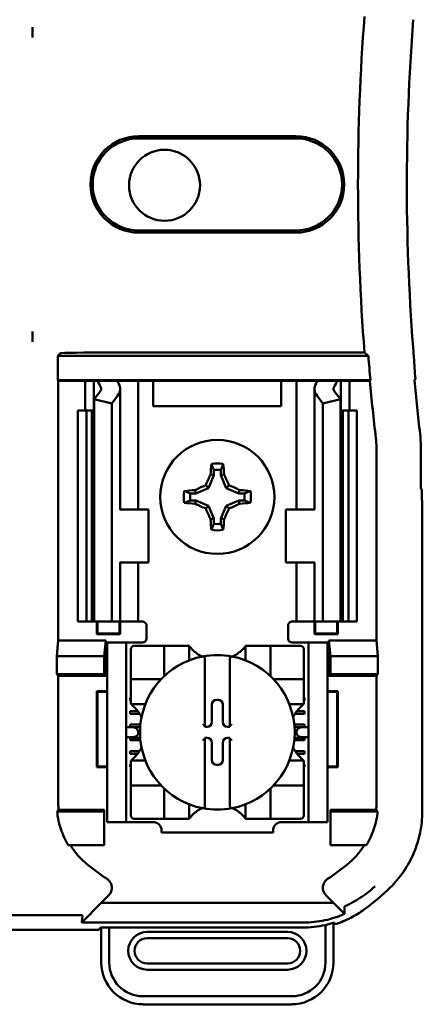
# Model space of a CAD drawing. Units: inches. Extents: x 1.5 to 64.5, y 0.7 to 50.2.
# Drawn here: x 10.1 to 10.6, y 26.5 to 27.6 of the extents above; entities that cross this region are included whole.
import ezdxf

# ---------------------------------------------------------------- set-up
doc = ezdxf.new("R2010")
doc.units = ezdxf.units.IN
doc.header["$LTSCALE"] = 3
doc.header["$MEASUREMENT"] = 0
doc.layers.add('Visible (ANSI)', color=7, linetype='Continuous', lineweight=50)

msp = doc.modelspace()

# ---------------------------------------------------------------- linework, layer by layer
at = {"layer": 'Visible (ANSI)'}
for p, q in [((10.1288, 27.6167), (10.1288, 27.6046)), ((10.2546, 27.4876), (10.4406, 27.4876)), ((10.4406, 27.485), (10.2546, 27.485)), ((10.2546, 27.376), (10.4406, 27.376)), ((10.4406, 27.3735), (10.2546, 27.3735)), ((10.1288, 27.2565), (10.1288, 27.2443)), ((10.1587, 27.2274), (10.1619, 27.2305)), ((10.5262, 27.2274), (10.1587, 27.2274)), ((10.1587, 27.1987), (10.1587, 27.2274)), ((10.2243, 27.2316), (10.5217, 27.2316)), ((10.1594, 27.198), (10.1587, 27.1987)), ((10.1587, 27.1987), (10.5287, 27.1987)), ((10.1913, 27.198), (10.1594, 27.198)), ((10.1594, 27.198), (10.1594, 26.8905)), ((10.1913, 27.198), (10.2013, 27.198)), ((10.1913, 27.163), (10.1913, 27.198)), ((10.2013, 27.198), (10.2058, 27.198)), ((10.2013, 27.163), (10.2013, 27.198)), ((10.2058, 27.198), (10.2291, 27.198)), ((10.2454, 27.198), (10.2291, 27.198)), ((10.2454, 27.198), (10.2538, 27.198)), ((10.2607, 27.198), (10.2538, 27.198)), ((10.2538, 27.0455), (10.2538, 27.198)), ((10.2718, 27.198), (10.2607, 27.198)), ((10.2718, 27.168), (10.2718, 27.198)), ((10.4233, 27.198), (10.2718, 27.198)), ((10.4233, 27.198), (10.4233, 27.168)), ((10.4345, 27.198), (10.4233, 27.198)), ((10.4345, 27.198), (10.4413, 27.198)), ((10.4498, 27.198), (10.4413, 27.198)), ((10.4413, 27.198), (10.4413, 27.0455)), ((10.4498, 27.198), (10.4661, 27.198)), ((10.4661, 27.198), (10.4894, 27.198)), ((10.4938, 27.198), (10.4894, 27.198)), ((10.5038, 27.198), (10.4938, 27.198)), ((10.4938, 27.198), (10.4938, 27.163)), ((10.5281, 27.198), (10.5038, 27.198)), ((10.5038, 27.198), (10.5038, 27.163)), ((10.5287, 27.1987), (10.5281, 27.198)), ((10.2326, 27.0455), (10.2326, 27.1884)), ((10.4626, 27.1884), (10.4626, 27.0455)), ((10.202, 27.1764), (10.209, 27.1855)), ((10.2226, 27.1711), (10.202, 27.1764)), ((10.202, 26.913), (10.202, 27.1764)), ((10.2296, 27.1803), (10.2226, 27.1711)), ((10.4726, 27.1711), (10.4656, 27.1803)), ((10.4932, 27.1764), (10.4726, 27.1711)), ((10.4862, 27.1855), (10.4932, 27.1764)), ((10.4932, 26.913), (10.4932, 27.1764)), ((10.1826, 27.163), (10.1926, 27.163)), ((10.1826, 26.913), (10.1826, 27.163)), ((10.1926, 27.163), (10.1992, 27.163)), ((10.1926, 26.913), (10.1926, 27.163)), ((10.202, 27.163), (10.1992, 27.163)), ((10.1992, 26.913), (10.1992, 27.163)), ((10.2226, 26.913), (10.2226, 27.1711)), ((10.4233, 27.168), (10.2718, 27.168)), ((10.4726, 26.913), (10.4726, 27.1711)), ((10.496, 27.163), (10.4932, 27.163)), ((10.496, 27.163), (10.5026, 27.163)), ((10.496, 26.913), (10.496, 27.163)), ((10.5026, 27.163), (10.5126, 27.163)), ((10.5026, 26.913), (10.5026, 27.163)), ((10.5126, 26.913), (10.5126, 27.163)), ((10.5358, 26.8905), (10.5358, 27.1193)), ((10.5884, 27.0705), (10.5884, 27.1205)), ((10.3435, 27.0861), (10.3372, 27.0709)), ((10.3435, 27.0861), (10.3395, 27.0869)), ((10.3435, 27.0923), (10.3435, 27.0861)), ((10.3517, 27.0861), (10.3517, 27.0923)), ((10.3517, 27.0861), (10.3557, 27.0869)), ((10.358, 27.0709), (10.3517, 27.0861)), ((10.3372, 27.0709), (10.322, 27.0646)), ((10.3372, 27.0709), (10.3338, 27.0743)), ((10.358, 27.0709), (10.3614, 27.0743)), ((10.3732, 27.0646), (10.358, 27.0709)), ((10.5897, 27.0693), (10.5884, 27.0705)), ((10.322, 27.0646), (10.3158, 27.0646)), ((10.322, 27.0646), (10.3212, 27.0686)), ((10.3732, 27.0646), (10.374, 27.0686)), ((10.3794, 27.0646), (10.3732, 27.0646)), ((10.5897, 27.0693), (10.5901, 27.0438)), ((10.3158, 27.0564), (10.322, 27.0564)), ((10.322, 27.0564), (10.3212, 27.0525)), ((10.322, 27.0564), (10.3372, 27.0501)), ((10.3372, 27.0501), (10.3338, 27.0467)), ((10.3372, 27.0501), (10.3435, 27.035)), ((10.3517, 27.035), (10.358, 27.0501)), ((10.358, 27.0501), (10.3732, 27.0564)), ((10.358, 27.0501), (10.3614, 27.0467)), ((10.3732, 27.0564), (10.374, 27.0525)), ((10.3732, 27.0564), (10.3794, 27.0564)), ((10.2327, 27.0455), (10.2321, 27.0455)), ((10.2327, 27.0455), (10.2663, 27.0455)), ((10.2663, 26.983), (10.2663, 27.0455)), ((10.3435, 27.035), (10.3395, 27.0342)), ((10.3435, 27.035), (10.3435, 27.0287)), ((10.3517, 27.035), (10.3557, 27.0342)), ((10.3517, 27.0287), (10.3517, 27.035)), ((10.4625, 27.0455), (10.4288, 27.0455)), ((10.4288, 27.0455), (10.4288, 26.983)), ((10.4631, 27.0455), (10.4625, 27.0455)), ((10.5901, 27.0438), (10.5901, 26.6877)), ((10.2321, 26.983), (10.2327, 26.983)), ((10.2326, 26.913), (10.2326, 26.983)), ((10.2663, 26.983), (10.2327, 26.983)), ((10.2538, 26.913), (10.2538, 26.983)), ((10.4288, 26.983), (10.4625, 26.983)), ((10.4413, 26.983), (10.4413, 26.913)), ((10.4625, 26.983), (10.4631, 26.983)), ((10.4626, 26.983), (10.4626, 26.913)), ((10.1926, 26.913), (10.1826, 26.913)), ((10.1992, 26.913), (10.1926, 26.913)), ((10.1992, 26.913), (10.202, 26.913)), ((10.202, 26.913), (10.2226, 26.913)), ((10.205, 26.8979), (10.205, 26.913)), ((10.2059, 26.8988), (10.2059, 26.913)), ((10.2226, 26.913), (10.2296, 26.913)), ((10.2326, 26.913), (10.2296, 26.913)), ((10.2318, 26.8988), (10.2318, 26.913)), ((10.2326, 26.913), (10.2454, 26.913)), ((10.2327, 26.913), (10.2327, 26.8979)), ((10.2538, 26.913), (10.2454, 26.913)), ((10.2538, 26.913), (10.2588, 26.913)), ((10.2638, 26.908), (10.2638, 26.893)), ((10.4313, 26.893), (10.4313, 26.908)), ((10.4413, 26.913), (10.4363, 26.913)), ((10.4413, 26.913), (10.4498, 26.913)), ((10.4626, 26.913), (10.4498, 26.913)), ((10.4625, 26.8979), (10.4625, 26.913)), ((10.4626, 26.913), (10.4656, 26.913)), ((10.4634, 26.913), (10.4634, 26.8988)), ((10.4726, 26.913), (10.4656, 26.913)), ((10.4932, 26.913), (10.4726, 26.913)), ((10.4893, 26.913), (10.4893, 26.8988)), ((10.4902, 26.913), (10.4902, 26.8979)), ((10.4932, 26.913), (10.496, 26.913)), ((10.5026, 26.913), (10.496, 26.913)), ((10.5126, 26.913), (10.5026, 26.913)), ((10.2059, 26.8988), (10.205, 26.8979)), ((10.2327, 26.8979), (10.205, 26.8979)), ((10.2059, 26.8988), (10.2318, 26.8988)), ((10.2318, 26.8988), (10.2327, 26.8979)), ((10.4634, 26.8988), (10.4625, 26.8979)), ((10.4902, 26.8979), (10.4625, 26.8979)), ((10.4634, 26.8988), (10.4893, 26.8988)), ((10.4893, 26.8988), (10.4902, 26.8979)), ((10.1576, 26.872), (10.1594, 26.8905)), ((10.1594, 26.8905), (10.2157, 26.8905)), ((10.2157, 26.8905), (10.2138, 26.872)), ((10.2157, 26.8905), (10.2157, 26.8487)), ((10.2396, 26.888), (10.2171, 26.888)), ((10.2171, 26.883), (10.2171, 26.888)), ((10.2446, 26.888), (10.2396, 26.888)), ((10.2396, 26.888), (10.2396, 26.883)), ((10.2588, 26.888), (10.2446, 26.888)), ((10.2807, 26.8841), (10.2492, 26.8841)), ((10.2807, 26.8841), (10.2846, 26.8841)), ((10.2846, 26.8487), (10.2846, 26.8841)), ((10.2885, 26.8841), (10.2846, 26.8841)), ((10.2885, 26.8841), (10.3102, 26.8841)), ((10.3141, 26.8841), (10.3102, 26.8841)), ((10.3141, 26.8841), (10.3141, 26.867)), ((10.3811, 26.867), (10.3811, 26.8841)), ((10.3811, 26.8841), (10.385, 26.8841)), ((10.385, 26.8841), (10.4067, 26.8841)), ((10.4106, 26.8841), (10.4067, 26.8841)), ((10.4106, 26.8841), (10.4106, 26.8487)), ((10.4106, 26.8841), (10.4145, 26.8841)), ((10.446, 26.8841), (10.4145, 26.8841)), ((10.4363, 26.888), (10.4506, 26.888)), ((10.4556, 26.888), (10.4506, 26.888)), ((10.4556, 26.883), (10.4556, 26.888)), ((10.4781, 26.888), (10.4556, 26.888)), ((10.4781, 26.888), (10.4781, 26.883)), ((10.4795, 26.8487), (10.4795, 26.8905)), ((10.4795, 26.8905), (10.5358, 26.8905)), ((10.4795, 26.8905), (10.4813, 26.872)), ((10.5358, 26.8905), (10.5376, 26.872)), ((10.1576, 26.8505), (10.1576, 26.872)), ((10.1576, 26.872), (10.2138, 26.872)), ((10.2138, 26.872), (10.2138, 26.8505)), ((10.2171, 26.6805), (10.2171, 26.883)), ((10.2396, 26.6805), (10.2396, 26.883)), ((10.2452, 26.8802), (10.2452, 26.8487)), ((10.45, 26.8487), (10.45, 26.8802)), ((10.4556, 26.6805), (10.4556, 26.883)), ((10.4781, 26.6805), (10.4781, 26.883)), ((10.4813, 26.872), (10.4813, 26.8505)), ((10.5376, 26.872), (10.4813, 26.872)), ((10.5376, 26.872), (10.5376, 26.8505)), ((10.3328, 26.8677), (10.3328, 26.7891)), ((10.3624, 26.7891), (10.3624, 26.8677)), ((10.1594, 26.8487), (10.1576, 26.8505)), ((10.2138, 26.8505), (10.1576, 26.8505)), ((10.2157, 26.8487), (10.1594, 26.8487)), ((10.1594, 26.8487), (10.1594, 26.6974)), ((10.2157, 26.8487), (10.2138, 26.8505)), ((10.2452, 26.8448), (10.2452, 26.8487)), ((10.45, 26.8487), (10.45, 26.8448)), ((10.4795, 26.8487), (10.4813, 26.8505)), ((10.5358, 26.8487), (10.4795, 26.8487)), ((10.4813, 26.8505), (10.5376, 26.8505)), ((10.5376, 26.8505), (10.5358, 26.8487)), ((10.5358, 26.6974), (10.5358, 26.8487)), ((10.2452, 26.8448), (10.2807, 26.8448)), ((10.2452, 26.8448), (10.2452, 26.8408)), ((10.2452, 26.8192), (10.2452, 26.8408)), ((10.4145, 26.8448), (10.45, 26.8448)), ((10.45, 26.8408), (10.45, 26.8448)), ((10.45, 26.8408), (10.45, 26.8192)), ((10.205, 26.7404), (10.205, 26.8306)), ((10.205, 26.8306), (10.2171, 26.8306)), ((10.2059, 26.8298), (10.205, 26.8306)), ((10.2171, 26.8298), (10.2059, 26.8298)), ((10.2059, 26.8298), (10.2059, 26.7413)), ((10.4781, 26.8306), (10.4902, 26.8306)), ((10.4893, 26.8298), (10.4781, 26.8298)), ((10.4893, 26.8298), (10.4902, 26.8306)), ((10.4893, 26.7413), (10.4893, 26.8298)), ((10.4902, 26.8306), (10.4902, 26.7404)), ((10.2446, 26.8225), (10.2452, 26.8225)), ((10.2446, 26.8195), (10.2446, 26.8225)), ((10.2452, 26.8195), (10.2446, 26.8195)), ((10.2452, 26.8152), (10.2452, 26.8192)), ((10.2624, 26.8152), (10.2452, 26.8152)), ((10.3411, 26.794), (10.3411, 26.8146)), ((10.3468, 26.8203), (10.3484, 26.8203)), ((10.3541, 26.8146), (10.3541, 26.794)), ((10.45, 26.8152), (10.4328, 26.8152)), ((10.45, 26.8225), (10.4506, 26.8225)), ((10.4506, 26.8195), (10.45, 26.8195)), ((10.45, 26.8152), (10.45, 26.8192)), ((10.4506, 26.8225), (10.4506, 26.8195)), ((10.2446, 26.8067), (10.2537, 26.8067)), ((10.2446, 26.8038), (10.2446, 26.8067)), ((10.2557, 26.8038), (10.2446, 26.8038)), ((10.4506, 26.8038), (10.4395, 26.8038)), ((10.4415, 26.8067), (10.4506, 26.8067)), ((10.4506, 26.8067), (10.4506, 26.8038)), ((10.2446, 26.791), (10.2565, 26.791)), ((10.2446, 26.788), (10.2446, 26.791)), ((10.4387, 26.791), (10.4506, 26.791)), ((10.4506, 26.791), (10.4506, 26.788)), ((10.2468, 26.7877), (10.2396, 26.7877)), ((10.2563, 26.788), (10.2446, 26.788)), ((10.2539, 26.7827), (10.2539, 26.7809)), ((10.3328, 26.7891), (10.3328, 26.7883)), ((10.3328, 26.7883), (10.3354, 26.7883)), ((10.3598, 26.7883), (10.3624, 26.7883)), ((10.3624, 26.7883), (10.3624, 26.7891)), ((10.4506, 26.788), (10.4389, 26.788)), ((10.4413, 26.7809), (10.4413, 26.7827)), ((10.4556, 26.7877), (10.4484, 26.7877)), ((10.2396, 26.7759), (10.2468, 26.7759)), ((10.2446, 26.7752), (10.2563, 26.7752)), ((10.2446, 26.7723), (10.2446, 26.7752)), ((10.2566, 26.7723), (10.2446, 26.7723)), ((10.3328, 26.7753), (10.3328, 26.7745)), ((10.3354, 26.7753), (10.3328, 26.7753)), ((10.3328, 26.7745), (10.3328, 26.6959)), ((10.3411, 26.749), (10.3411, 26.7696)), ((10.3541, 26.7696), (10.3541, 26.749)), ((10.3624, 26.7753), (10.3598, 26.7753)), ((10.3624, 26.7745), (10.3624, 26.7753)), ((10.3624, 26.6959), (10.3624, 26.7745)), ((10.4506, 26.7723), (10.4386, 26.7723)), ((10.4389, 26.7752), (10.4506, 26.7752)), ((10.4484, 26.7759), (10.4556, 26.7759)), ((10.4506, 26.7752), (10.4506, 26.7723)), ((10.2446, 26.7595), (10.2555, 26.7595)), ((10.2446, 26.7565), (10.2446, 26.7595)), ((10.2535, 26.7565), (10.2446, 26.7565)), ((10.4397, 26.7595), (10.4506, 26.7595)), ((10.4506, 26.7565), (10.4417, 26.7565)), ((10.4506, 26.7595), (10.4506, 26.7565)), ((10.2446, 26.7437), (10.2452, 26.7437)), ((10.2446, 26.7408), (10.2446, 26.7437)), ((10.2452, 26.7483), (10.2624, 26.7483)), ((10.2452, 26.7483), (10.2452, 26.7444)), ((10.2452, 26.7227), (10.2452, 26.7444)), ((10.3484, 26.7433), (10.3468, 26.7433)), ((10.4328, 26.7483), (10.45, 26.7483)), ((10.45, 26.7483), (10.45, 26.7444)), ((10.45, 26.7444), (10.45, 26.7227)), ((10.45, 26.7437), (10.4506, 26.7437)), ((10.4506, 26.7437), (10.4506, 26.7408)), ((10.2059, 26.7413), (10.205, 26.7404)), ((10.2171, 26.7404), (10.205, 26.7404)), ((10.2059, 26.7413), (10.2171, 26.7413)), ((10.2452, 26.7408), (10.2446, 26.7408)), ((10.4506, 26.7408), (10.45, 26.7408)), ((10.4781, 26.7413), (10.4893, 26.7413)), ((10.4902, 26.7404), (10.4781, 26.7404)), ((10.4893, 26.7413), (10.4902, 26.7404)), ((10.2452, 26.7227), (10.2452, 26.7188)), ((10.45, 26.7188), (10.45, 26.7227)), ((10.2807, 26.7188), (10.2452, 26.7188)), ((10.2452, 26.7149), (10.2452, 26.7188)), ((10.2452, 26.7149), (10.2452, 26.6834)), ((10.2846, 26.6794), (10.2846, 26.7149)), ((10.4106, 26.7149), (10.4106, 26.6794)), ((10.45, 26.7188), (10.4145, 26.7188)), ((10.45, 26.7188), (10.45, 26.7149)), ((10.45, 26.6834), (10.45, 26.7149)), ((10.158, 26.688), (10.2138, 26.688)), ((10.1597, 26.6899), (10.2138, 26.6899)), ((10.2138, 26.6899), (10.2138, 26.688)), ((10.2138, 26.688), (10.2138, 26.648)), ((10.3141, 26.6966), (10.3141, 26.6794)), ((10.3811, 26.6794), (10.3811, 26.6966)), ((10.4813, 26.6899), (10.5355, 26.6899)), ((10.4813, 26.6899), (10.4813, 26.688)), ((10.5372, 26.688), (10.4813, 26.688)), ((10.4813, 26.688), (10.4813, 26.648)), ((10.2171, 26.6755), (10.2171, 26.6805)), ((10.2171, 26.6755), (10.2396, 26.6755)), ((10.2396, 26.6805), (10.2396, 26.6755)), ((10.2396, 26.6755), (10.2446, 26.6755)), ((10.2446, 26.6755), (10.2718, 26.6755)), ((10.2492, 26.6794), (10.2807, 26.6794)), ((10.2846, 26.6794), (10.2807, 26.6794)), ((10.2846, 26.6794), (10.2885, 26.6794)), ((10.3102, 26.6794), (10.2885, 26.6794)), ((10.3141, 26.6794), (10.3102, 26.6794)), ((10.3811, 26.6794), (10.385, 26.6794)), ((10.4067, 26.6794), (10.385, 26.6794)), ((10.4067, 26.6794), (10.4106, 26.6794)), ((10.4145, 26.6794), (10.4106, 26.6794)), ((10.4145, 26.6794), (10.446, 26.6794)), ((10.4234, 26.6755), (10.4506, 26.6755)), ((10.4506, 26.6755), (10.4556, 26.6755)), ((10.4556, 26.6755), (10.4556, 26.6805)), ((10.4556, 26.6755), (10.4781, 26.6755)), ((10.4781, 26.6805), (10.4781, 26.6755)), ((10.2817, 26.6657), (10.2817, 26.663)), ((10.4135, 26.663), (10.2817, 26.663)), ((10.4135, 26.663), (10.4135, 26.6657)), ((10.2138, 26.648), (10.1714, 26.648)), ((10.4813, 26.648), (10.5238, 26.648)), ((10.21, 26.5797), (10.2191, 26.5888)), ((10.4761, 26.5888), (10.4852, 26.5797)), ((10.21, 26.5797), (10.1874, 26.5566)), ((10.4852, 26.5797), (10.21, 26.5797)), ((10.4852, 26.5797), (10.4971, 26.5675)), ((10.0719, 26.5652), (10.1858, 26.5652)), ((10.1874, 26.5566), (10.1879, 26.5649)), ((10.2076, 26.548), (9.6126, 26.548)), ((10.1874, 26.5566), (10.4495, 26.5566)), ((10.2076, 26.548), (10.2093, 26.5506)), ((10.2093, 26.5506), (10.2197, 26.5506)), ((10.2103, 26.5506), (10.2103, 26.5092)), ((10.2197, 26.5092), (10.2197, 26.5506)), ((10.2197, 26.5506), (10.4483, 26.5506)), ((10.4306, 26.5456), (10.2646, 26.5456)), ((10.4755, 26.5536), (10.4755, 26.5092)), ((10.4849, 26.5092), (10.4849, 26.5561)), ((10.2646, 26.5381), (10.4306, 26.5381)), ((10.4306, 26.5082), (10.2646, 26.5082)), ((10.2646, 26.5007), (10.4306, 26.5007)), ((10.4355, 26.4692), (10.2597, 26.4692)), ((10.2597, 26.4597), (10.4355, 26.4597))]:
    msp.add_line(p, q, dxfattribs=at)
for centre, radius in [((10.2851, 27.4295), 0.042), ((10.3476, 27.0605), 0.0675)]:
    msp.add_circle(centre, radius, dxfattribs=at)
for centre, radius, start, end in [((13.0826, 27.4305), 2.5686, 175.5574, 184.4426), ((13.0826, 27.4305), 2.5108, 175.5456, 184.6833), ((10.2546, 27.4305), 0.0571, 90, 270), ((10.2546, 27.4305), 0.0545, 90, 270), ((10.4406, 27.4305), 0.0571, 270, 90), ((10.4406, 27.4305), 0.0545, 270, 90), ((13.0826, 27.4305), 2.5644, 184.5437, 185.1871), ((13.0826, 27.4305), 2.5651, 185.2005, 186.7257), ((13.0826, 27.4305), 2.5125, 185.2913, 186.7513), ((10.4433, 27.1193), 0.0925, 0.001, 6.7248), ((10.3476, 27.0605), 0.0397, 79.8408, 100.1592), ((10.3476, 27.0605), 0.0321, 82.6326, 97.3674), ((10.3476, 27.0605), 0.0397, 169.8408, 190.1592), ((10.3476, 27.0605), 0.0321, 172.6326, 187.3674), ((10.3476, 27.0605), 0.0321, 352.6326, 7.3674), ((10.3476, 27.0605), 0.0397, 349.8408, 10.1592), ((10.3476, 27.0605), 0.0321, 262.6326, 277.3674), ((10.3476, 27.0605), 0.0397, 259.8408, 280.1592), ((10.2588, 26.908), 0.005, 0, 67.9757), ((10.4363, 26.908), 0.005, 112.0243, 180), ((10.2492, 26.8802), 0.00394, 90, 180), ((10.2588, 26.893), 0.005, 270, 0), ((10.4363, 26.893), 0.005, 180, 270), ((10.446, 26.8802), 0.00394, 0, 90), ((10.3476, 26.7818), 0.0915, 100.6488, 259.3512), ((10.3476, 26.9092), 0.0418, 225.0991, 244.407), ((10.3476, 26.7818), 0.0915, 79.3512, 100.6488), ((10.3476, 26.7818), 0.0915, 280.6488, 79.3512), ((10.3476, 26.9092), 0.0418, 295.593, 314.9009), ((10.2807, 26.8487), 0.00394, 351.9277, 0), ((10.4145, 26.8487), 0.00394, 180, 188.0723), ((10.2807, 26.8487), 0.00394, 270, 278.0723), ((10.4145, 26.8487), 0.00394, 261.9277, 270), ((10.2201, 26.7818), 0.0418, 25.593, 44.9009), ((10.4751, 26.7818), 0.0418, 135.0991, 154.407), ((10.2201, 26.7818), 0.0418, 315.0991, 334.407), ((10.4751, 26.7818), 0.0418, 205.593, 224.9009), ((10.2807, 26.7149), 0.00394, 81.9277, 90), ((10.2807, 26.7149), 0.00394, 0, 8.0723), ((10.4145, 26.7149), 0.00394, 171.9277, 180), ((10.4145, 26.7149), 0.00394, 90, 98.0723), ((10.3476, 26.6543), 0.0418, 115.593, 134.9009), ((10.3476, 26.7818), 0.0915, 259.3512, 280.6488), ((10.3476, 26.6543), 0.0418, 45.0991, 64.407), ((10.2492, 26.6834), 0.00394, 180, 270), ((10.2718, 26.6657), 0.00984, 0, 90), ((10.4234, 26.6657), 0.00984, 90, 180), ((10.446, 26.6834), 0.00394, 270, 0), ((10.3476, 26.8091), 0.2396, 229.417, 236.9949), ((10.3476, 26.8091), 0.2396, 303.0051, 310.583), ((10.3476, 26.8091), 0.2939, 306.3324, 314.0778), ((10.2646, 26.5231), 0.0224, 90, 270), ((10.4306, 26.5231), 0.0224, 270, 90), ((10.2646, 26.5231), 0.015, 90, 270), ((10.4306, 26.5231), 0.015, 270, 90), ((10.2597, 26.5092), 0.0494, 180, 270), ((10.2597, 26.5092), 0.04, 180, 270), ((10.4355, 26.5092), 0.04, 270, 0), ((10.4355, 26.5092), 0.0494, 270, 0)]:
    msp.add_arc(centre, radius, start, end, dxfattribs=at)
for centre, major_axis, ratio, start_param, end_param in [((10.2243, 27.2305), (-0.0625, 0), 0.017455, 4.712389, 6.265732), ((15.488, 27.3871), (-4.9131, 0), 0.71325, 0.046122, 0.053389), ((10.3619, 27.2198), (0.1605, 0), 0.57735, 3.378809, 3.460971), ((10.4021, 27.2193), (-0.1781, 0), 0.5, 0.241236, 0.278899), ((10.2931, 27.2193), (0.1781, 0), 0.5, 6.004286, 6.041949), ((10.3333, 27.2198), (0.1605, 0), 0.57735, 5.963807, 6.045969), ((10.1976, 27.1884), (-0.0125, 0), 0.57735, 2.725071, 3.460971), ((10.1976, 27.1884), (-0.035, 0), 0.57735, 2.725071, 3.460971), ((10.4976, 27.1884), (-0.035, 0), 0.57735, 5.963807, 6.699707), ((10.4976, 27.1884), (-0.0125, 0), 0.57735, 5.963807, 6.699707), ((10.4633, 27.1205), (0.1248, 0.0074), 0.999847, 6.224254, 6.342037), ((10.3518, 27.0605), (0, 0.0754), 0.173648, 1.025501, 1.21363), ((10.3434, 27.0605), (0, -0.0754), 0.173648, 1.927963, 2.116092), ((10.343, 27.0624), (0.0288, 0.0696), 0.173648, 1.284722, 1.471568), ((10.3522, 27.0624), (0.0288, -0.0696), 0.173648, 1.670024, 1.85687), ((10.3457, 27.0652), (0.0696, 0.0288), 0.173648, 1.670024, 1.85687), ((10.3495, 27.0652), (0.0696, -0.0288), 0.173648, 1.284722, 1.471568), ((10.3476, 27.0563), (0.0754, 0), 0.173648, 1.927963, 2.116092), ((10.3476, 27.0563), (0.0754, 0), 0.173648, 1.025501, 1.21363), ((10.3476, 27.0647), (-0.0754, 0), 0.173648, 1.025501, 1.21363), ((10.3457, 27.0559), (-0.0696, 0.0288), 0.173648, 1.284722, 1.471568), ((10.343, 27.0586), (-0.0288, 0.0696), 0.173648, 1.670024, 1.85687), ((10.3522, 27.0586), (-0.0288, -0.0696), 0.173648, 1.284722, 1.471568), ((10.3495, 27.0559), (-0.0696, -0.0288), 0.173648, 1.670024, 1.85687), ((10.3476, 27.0647), (-0.0754, 0), 0.173648, 1.927963, 2.116092), ((10.3518, 27.0605), (0, 0.0754), 0.173648, 1.927963, 2.116092), ((10.3434, 27.0605), (0, -0.0754), 0.173648, 1.025501, 1.21363), ((10.3468, 26.8146), (-0.00404, 0.00404), 0.998783, 5.498396, 7.067974), ((10.3484, 26.8146), (0.00404, 0.00404), 0.998783, 5.498396, 7.067974), ((10.3354, 26.794), (0.00404, -0.00404), 0.998783, 5.498396, 7.067974), ((10.3598, 26.794), (-0.00404, -0.00404), 0.998783, 5.498396, 7.067974), ((10.2468, 26.7827), (-0.00707, 0), 0.707107, 3.141593, 4.712389), ((10.2468, 26.7809), (-0.00707, 0), 0.707107, 1.570796, 3.141593), ((10.3309, 26.7891), (-0.00197, 0), 0.0349, 3.141593, 3.217906), ((10.3643, 26.7891), (-0.00197, 0), 0.0349, 6.206872, 6.283185), ((10.4484, 26.7827), (-0.00707, 0), 0.707107, 4.712389, 6.283185), ((10.4484, 26.7809), (-0.00707, 0), 0.707107, 0, 1.570796), ((10.3309, 26.7745), (-0.00197, 0), 0.0349, 3.065279, 3.141592), ((10.3354, 26.7695), (0.00404, 0.00404), 0.998783, 5.498396, 7.067974), ((10.3598, 26.7695), (-0.00404, 0.00404), 0.998783, 5.498396, 7.067974), ((10.3643, 26.7745), (-0.00197, 0), 0.0349, 0, 0.076314), ((10.3468, 26.749), (-0.00404, -0.00404), 0.998783, 5.498396, 7.067974), ((10.3484, 26.749), (0.00404, -0.00404), 0.998783, 5.498396, 7.067974)]:
    msp.add_ellipse(centre, major_axis=major_axis, ratio=ratio, start_param=start_param, end_param=end_param, dxfattribs=at)
for points, knots in [([(10.1288, 27.6046), (10.1289, 27.6051), (10.1289, 27.6057), (10.1289, 27.6064), (10.1289, 27.609), (10.1289, 27.6125), (10.1288, 27.6167)], [5.7089517, 5.7089517, 5.7089517, 5.7089517, 5.757541, 5.757541, 5.757541, 5.9566275, 5.9566275, 5.9566275, 5.9566275]), ([(10.1288, 27.6167), (10.1288, 27.6125), (10.1288, 27.609), (10.1288, 27.6064), (10.1288, 27.6057), (10.1288, 27.6051), (10.1288, 27.6046)], [4.9094551, 4.9094551, 4.9094551, 4.9094551, 5.1085416, 5.1085416, 5.1085416, 5.1571309, 5.1571309, 5.1571309, 5.1571309]), ([(10.1288, 27.2565), (10.1288, 27.256), (10.1288, 27.2554), (10.1288, 27.2547), (10.1288, 27.2521), (10.1288, 27.2486), (10.1288, 27.2443)], [5.7089517, 5.7089517, 5.7089517, 5.7089517, 5.757541, 5.757541, 5.757541, 5.9566275, 5.9566275, 5.9566275, 5.9566275]), ([(10.1288, 27.2443), (10.1289, 27.2486), (10.1289, 27.2521), (10.1289, 27.2547), (10.1289, 27.2554), (10.1289, 27.256), (10.1288, 27.2565)], [4.9094551, 4.9094551, 4.9094551, 4.9094551, 5.1085416, 5.1085416, 5.1085416, 5.1571309, 5.1571309, 5.1571309, 5.1571309]), ([(10.3181, 26.8796), (10.3175, 26.8801), (10.317, 26.8807), (10.3159, 26.8819), (10.3155, 26.8825), (10.3148, 26.8833), (10.3146, 26.8836), (10.3143, 26.8839), (10.3143, 26.884), (10.3142, 26.8841), (10.3141, 26.8841), (10.3141, 26.8841)], [-0.03831228, -0.03831228, -0.03831228, -0.03831228, -0.02676761, -0.02676761, -0.01522294, -0.01522294, -0.00761147, -0.00761147, -0.00380574, -0.00380574, 0, 0, 0, 0]), ([(10.3811, 26.8841), (10.3811, 26.8841), (10.381, 26.8841), (10.3809, 26.884), (10.3809, 26.8839), (10.3806, 26.8836), (10.3804, 26.8833), (10.3797, 26.8825), (10.3793, 26.8819), (10.3782, 26.8807), (10.3777, 26.8801), (10.3771, 26.8796)], [-0.14757636, -0.14757636, -0.14757636, -0.14757636, -0.14377063, -0.14377063, -0.13996489, -0.13996489, -0.13235342, -0.13235342, -0.12080875, -0.12080875, -0.10926408, -0.10926408, -0.10926408, -0.10926408]), ([(10.3307, 26.8717), (10.3307, 26.8718), (10.3308, 26.8718), (10.3309, 26.8718), (10.331, 26.8718), (10.3311, 26.8717), (10.3312, 26.8717), (10.3314, 26.8716), (10.3317, 26.8714), (10.3319, 26.8712), (10.3323, 26.8706), (10.3325, 26.8701), (10.3328, 26.8691), (10.3328, 26.8683), (10.3328, 26.8677)], [0.09351326, 0.09351326, 0.09351326, 0.09351326, 0.09438426, 0.09438426, 0.09438426, 0.09574391, 0.09574391, 0.09727172, 0.09727172, 0.10158796, 0.10158796, 0.10822446, 0.10822446, 0.11767624, 0.11767624, 0.11767624, 0.11767624]), ([(10.3645, 26.8717), (10.3645, 26.8718), (10.3644, 26.8718), (10.3643, 26.8718), (10.3642, 26.8718), (10.3641, 26.8717), (10.364, 26.8717), (10.3638, 26.8716), (10.3635, 26.8714), (10.3633, 26.8712), (10.3629, 26.8706), (10.3627, 26.8701), (10.3624, 26.8691), (10.3624, 26.8683), (10.3624, 26.8677)], [-0.00087503, -0.00087503, -0.00087503, -0.00087503, 0, 0, 0, 0.00135965, 0.00135965, 0.00288745, 0.00288745, 0.00720369, 0.00720369, 0.0138402, 0.0138402, 0.02329198, 0.02329198, 0.02329198, 0.02329198]), ([(10.2452, 26.8152), (10.2452, 26.8152), (10.2453, 26.8152), (10.2454, 26.8151), (10.2455, 26.8151), (10.2458, 26.8148), (10.2461, 26.8146), (10.2469, 26.8139), (10.2475, 26.8134), (10.2486, 26.8124), (10.2492, 26.8118), (10.2498, 26.8113)], [-0.14756864, -0.14756864, -0.14756864, -0.14756864, -0.1437629, -0.1437629, -0.13995717, -0.13995717, -0.1323457, -0.1323457, -0.12080103, -0.12080103, -0.10925636, -0.10925636, -0.10925636, -0.10925636]), ([(10.4454, 26.8113), (10.446, 26.8118), (10.4466, 26.8124), (10.4477, 26.8134), (10.4483, 26.8139), (10.4491, 26.8146), (10.4494, 26.8148), (10.4497, 26.8151), (10.4498, 26.8151), (10.4499, 26.8152), (10.45, 26.8152), (10.45, 26.8152)], [-0.03831228, -0.03831228, -0.03831228, -0.03831228, -0.02676761, -0.02676761, -0.01522294, -0.01522294, -0.00761147, -0.00761147, -0.00380574, -0.00380574, 0, 0, 0, 0]), ([(10.3307, 26.7911), (10.3307, 26.7911), (10.3307, 26.7911), (10.3309, 26.7909), (10.3311, 26.7907), (10.3315, 26.7903), (10.3317, 26.7901), (10.3321, 26.7898), (10.3323, 26.7896), (10.3325, 26.7893), (10.3326, 26.7892), (10.3328, 26.7891), (10.3328, 26.7891), (10.3328, 26.7891), (10.3328, 26.7891), (10.3328, 26.7891)], [-0.00020122, -0.00020122, -0.00020122, -0.00020122, 0, 0, 0.00433174, 0.00433174, 0.00846618, 0.00846618, 0.01284973, 0.01284973, 0.01612611, 0.01612611, 0.01896459, 0.01896459, 0.01918596, 0.01918596, 0.01918596, 0.01918596]), ([(10.3645, 26.7911), (10.3645, 26.7911), (10.3645, 26.7911), (10.3643, 26.7909), (10.3641, 26.7907), (10.3637, 26.7903), (10.3635, 26.7901), (10.3631, 26.7898), (10.3629, 26.7896), (10.3627, 26.7893), (10.3626, 26.7892), (10.3624, 26.7891), (10.3624, 26.7891), (10.3624, 26.7891), (10.3624, 26.7891), (10.3624, 26.7891)], [-0.00020122, -0.00020122, -0.00020122, -0.00020122, 0, 0, 0.00433174, 0.00433174, 0.00846618, 0.00846618, 0.01284973, 0.01284973, 0.01612611, 0.01612611, 0.01896459, 0.01896459, 0.01918596, 0.01918596, 0.01918596, 0.01918596]), ([(10.3307, 26.7724), (10.3307, 26.7724), (10.3307, 26.7725), (10.3309, 26.7727), (10.3311, 26.7729), (10.3315, 26.7732), (10.3317, 26.7734), (10.3321, 26.7738), (10.3323, 26.774), (10.3325, 26.7742), (10.3326, 26.7743), (10.3328, 26.7744), (10.3328, 26.7745), (10.3328, 26.7745), (10.3328, 26.7745), (10.3328, 26.7745)], [-0.00020122, -0.00020122, -0.00020122, -0.00020122, 0, 0, 0.00433174, 0.00433174, 0.00846618, 0.00846618, 0.01284973, 0.01284973, 0.01612611, 0.01612611, 0.01896459, 0.01896459, 0.01918596, 0.01918596, 0.01918596, 0.01918596]), ([(10.3645, 26.7724), (10.3645, 26.7724), (10.3645, 26.7725), (10.3643, 26.7727), (10.3641, 26.7729), (10.3637, 26.7732), (10.3635, 26.7734), (10.3631, 26.7738), (10.3629, 26.774), (10.3627, 26.7742), (10.3626, 26.7743), (10.3624, 26.7744), (10.3624, 26.7745), (10.3624, 26.7745), (10.3624, 26.7745), (10.3624, 26.7745)], [-0.00020122, -0.00020122, -0.00020122, -0.00020122, 0, 0, 0.00433174, 0.00433174, 0.00846618, 0.00846618, 0.01284973, 0.01284973, 0.01612611, 0.01612611, 0.01896459, 0.01896459, 0.01918596, 0.01918596, 0.01918596, 0.01918596]), ([(10.2498, 26.7523), (10.2492, 26.7517), (10.2486, 26.7512), (10.2475, 26.7501), (10.2469, 26.7496), (10.2461, 26.749), (10.2458, 26.7488), (10.2455, 26.7485), (10.2454, 26.7484), (10.2453, 26.7483), (10.2452, 26.7483), (10.2452, 26.7483)], [0.10925636, 0.10925636, 0.10925636, 0.10925636, 0.12080103, 0.12080103, 0.1323457, 0.1323457, 0.13995717, 0.13995717, 0.1437629, 0.1437629, 0.14756864, 0.14756864, 0.14756864, 0.14756864]), ([(10.45, 26.7483), (10.45, 26.7483), (10.4499, 26.7483), (10.4498, 26.7484), (10.4497, 26.7485), (10.4494, 26.7488), (10.4491, 26.749), (10.4483, 26.7496), (10.4477, 26.7501), (10.4466, 26.7512), (10.446, 26.7517), (10.4454, 26.7523)], [-0.14756864, -0.14756864, -0.14756864, -0.14756864, -0.1437629, -0.1437629, -0.13995717, -0.13995717, -0.1323457, -0.1323457, -0.12080103, -0.12080103, -0.10925636, -0.10925636, -0.10925636, -0.10925636]), ([(10.1594, 26.6974), (10.1594, 26.6961), (10.1594, 26.6949), (10.1595, 26.6924), (10.1596, 26.6911), (10.1597, 26.6899)], [0, 0, 0, 0, 0.01905793, 0.01905793, 0.03814322, 0.03814322, 0.03814322, 0.03814322]), ([(10.5355, 26.6899), (10.5356, 26.6911), (10.5357, 26.6924), (10.5358, 26.6949), (10.5358, 26.6961), (10.5358, 26.6974)], [0.0000484, 0.0000484, 0.0000484, 0.0000484, 0.01913368, 0.01913368, 0.0381916, 0.0381916, 0.0381916, 0.0381916]), ([(10.1597, 26.6899), (10.1594, 26.6896), (10.1591, 26.6893), (10.1585, 26.6886), (10.1583, 26.6883), (10.158, 26.688)], [0.0000747, 0.0000747, 0.0000747, 0.0000747, 0.266816, 0.266816, 0.5335541, 0.5335541, 0.5335541, 0.5335541]), ([(10.158, 26.688), (10.1586, 26.681), (10.1602, 26.674), (10.1647, 26.6606), (10.1677, 26.6541), (10.1714, 26.648)], [0.0000964, 0.0000964, 0.0000964, 0.0000964, 0.1079758, 0.1079758, 0.2163051, 0.2163051, 0.2163051, 0.2163051]), ([(10.3307, 26.6918), (10.3307, 26.6918), (10.3308, 26.6918), (10.3309, 26.6918), (10.331, 26.6918), (10.3311, 26.6918), (10.3312, 26.6919), (10.3314, 26.6919), (10.3317, 26.6921), (10.3319, 26.6924), (10.3323, 26.693), (10.3325, 26.6935), (10.3328, 26.6945), (10.3328, 26.6952), (10.3328, 26.6959)], [-0.00087101, -0.00087101, -0.00087101, -0.00087101, 0, 0, 0, 0.00135965, 0.00135965, 0.00288745, 0.00288745, 0.00720369, 0.00720369, 0.0138402, 0.0138402, 0.02329198, 0.02329198, 0.02329198, 0.02329198]), ([(10.3645, 26.6918), (10.3645, 26.6918), (10.3644, 26.6918), (10.3643, 26.6918), (10.3642, 26.6918), (10.3641, 26.6918), (10.364, 26.6919), (10.3638, 26.6919), (10.3635, 26.6921), (10.3633, 26.6924), (10.3629, 26.693), (10.3627, 26.6935), (10.3624, 26.6945), (10.3624, 26.6952), (10.3624, 26.6959)], [0.09351326, 0.09351326, 0.09351326, 0.09351326, 0.09438426, 0.09438426, 0.09438426, 0.09574391, 0.09574391, 0.09727172, 0.09727172, 0.10158796, 0.10158796, 0.10822446, 0.10822446, 0.11767624, 0.11767624, 0.11767624, 0.11767624]), ([(10.5238, 26.648), (10.5275, 26.6541), (10.5305, 26.6606), (10.535, 26.674), (10.5366, 26.681), (10.5372, 26.688)], [0.0002951, 0.0002951, 0.0002951, 0.0002951, 0.1086254, 0.1086254, 0.2165058, 0.2165058, 0.2165058, 0.2165058]), ([(10.5372, 26.688), (10.5369, 26.6883), (10.5367, 26.6886), (10.5361, 26.6893), (10.5358, 26.6896), (10.5355, 26.6899)], [0.0000976, 0.0000976, 0.0000976, 0.0000976, 0.2668377, 0.2668377, 0.5335811, 0.5335811, 0.5335811, 0.5335811]), ([(10.5521, 26.598), (10.558, 26.6038), (10.5634, 26.6102), (10.5728, 26.624), (10.5768, 26.6313), (10.5833, 26.6467), (10.5858, 26.6547), (10.5892, 26.6711), (10.5901, 26.6794), (10.5901, 26.6877)], [0, 0, 0, 0, 0.1270367, 0.1270367, 0.2540547, 0.2540547, 0.3813487, 0.3813487, 0.508659, 0.508659, 0.508659, 0.508659]), ([(10.3141, 26.6794), (10.3141, 26.6794), (10.3142, 26.6795), (10.3143, 26.6796), (10.3143, 26.6797), (10.3146, 26.68), (10.3148, 26.6803), (10.3155, 26.6811), (10.3159, 26.6817), (10.317, 26.6828), (10.3175, 26.6834), (10.3181, 26.684)], [-0.14757636, -0.14757636, -0.14757636, -0.14757636, -0.14377063, -0.14377063, -0.13996489, -0.13996489, -0.13235342, -0.13235342, -0.12080875, -0.12080875, -0.10926408, -0.10926408, -0.10926408, -0.10926408]), ([(10.3771, 26.684), (10.3777, 26.6834), (10.3782, 26.6828), (10.3793, 26.6817), (10.3797, 26.6811), (10.3804, 26.6803), (10.3806, 26.68), (10.3809, 26.6797), (10.3809, 26.6796), (10.381, 26.6795), (10.3811, 26.6794), (10.3811, 26.6794)], [-0.03831228, -0.03831228, -0.03831228, -0.03831228, -0.02676761, -0.02676761, -0.01522294, -0.01522294, -0.00761147, -0.00761147, -0.00380574, -0.00380574, 0, 0, 0, 0]), ([(10.1738, 26.648), (10.1762, 26.6441), (10.1789, 26.6404), (10.1849, 26.6334), (10.1882, 26.6301), (10.1917, 26.6271)], [0.0009169, 0.0009169, 0.0009169, 0.0009169, 0.0710259, 0.0710259, 0.1414156, 0.1414156, 0.1414156, 0.1414156]), ([(10.5035, 26.6271), (10.507, 26.6301), (10.5102, 26.6334), (10.5162, 26.6404), (10.519, 26.6441), (10.5214, 26.648)], [0, 0, 0, 0, 0.0699364, 0.0699364, 0.1404991, 0.1404991, 0.1404991, 0.1404991]), ([(10.2191, 26.5888), (10.2198, 26.5896), (10.2205, 26.5904), (10.2215, 26.5922), (10.222, 26.5932), (10.2226, 26.5953), (10.2229, 26.597), (10.2225, 26.6006), (10.222, 26.6022), (10.2208, 26.6045), (10.2202, 26.6054), (10.2188, 26.6069), (10.2179, 26.6076), (10.2171, 26.6082)], [-0.1431399, -0.1431399, -0.1431399, -0.1431399, -0.1153322, -0.1153322, -0.0875314, -0.0875314, -0.0564948, -0.0564948, -0.031875, -0.031875, -0.0159401, -0.0159401, 0, 0, 0, 0]), ([(10.4781, 26.6082), (10.4772, 26.6076), (10.4764, 26.6069), (10.475, 26.6054), (10.4744, 26.6045), (10.4734, 26.6025), (10.4727, 26.601), (10.4723, 26.5974), (10.4725, 26.5957), (10.4732, 26.5932), (10.4737, 26.5922), (10.4747, 26.5904), (10.4754, 26.5896), (10.4761, 26.5888)], [-0.1431382, -0.1431382, -0.1431382, -0.1431382, -0.1153313, -0.1153313, -0.0875311, -0.0875311, -0.0564948, -0.0564948, -0.0318749, -0.0318749, -0.0159401, -0.0159401, 0, 0, 0, 0]), ([(10.5342, 26.5993), (10.5342, 26.5992), (10.5341, 26.5992), (10.5341, 26.5992), (10.5278, 26.5934), (10.5212, 26.5885), (10.5147, 26.5845), (10.5113, 26.5824), (10.508, 26.5805), (10.5047, 26.5789)], [-0.275384, -0.275384, -0.275384, -0.275384, -0.2742201, -0.2742201, -0.2742201, -0.0959534, -0.0959534, -0.0959534, -0.0033695, -0.0033695, -0.0033695, -0.0033695]), ([(10.4876, 26.5546), (10.4937, 26.5567), (10.4997, 26.5592), (10.5111, 26.5651), (10.5166, 26.5685), (10.5217, 26.5723)], [0.0003672, 0.0003672, 0.0003672, 0.0003672, 0.0989158, 0.0989158, 0.1967579, 0.1967579, 0.1967579, 0.1967579]), ([(10.4983, 26.5757), (10.4983, 26.5757), (10.4982, 26.5757), (10.4981, 26.5756), (10.4981, 26.5756), (10.498, 26.5755), (10.498, 26.5755), (10.498, 26.5755), (10.498, 26.5754), (10.498, 26.5754), (10.498, 26.5754), (10.498, 26.5753)], [-0.02860906, -0.02860906, -0.02860906, -0.02860906, -0.02684814, -0.02684814, -0.02160747, -0.02160747, -0.01511809, -0.01511809, -0.00727162, -0.00727162, 0, 0, 0, 0]), ([(10.498, 26.5753), (10.498, 26.5739), (10.498, 26.5724), (10.498, 26.5696), (10.498, 26.5682), (10.4981, 26.5668)], [0, 0, 0, 0, 0.893654, 0.893654, 1.787191, 1.787191, 1.787191, 1.787191]), ([(10.4995, 26.5763), (10.4992, 26.5762), (10.4989, 26.5761), (10.4986, 26.5759), (10.4984, 26.5758), (10.4983, 26.5757)], [-0.01886927, -0.01886927, -0.01886927, -0.01886927, -0.00960531, -0.00960531, 0, 0, 0, 0]), ([(10.5045, 26.5787), (10.5036, 26.5783), (10.5027, 26.5779), (10.5011, 26.5771), (10.5003, 26.5767), (10.4995, 26.5763)], [0, 0, 0, 0, 0.02347692, 0.02347692, 0.04560163, 0.04560163, 0.04560163, 0.04560163]), ([(10.1858, 26.5652), (10.1859, 26.5652), (10.186, 26.5652), (10.1861, 26.5652), (10.1862, 26.5652), (10.1862, 26.5652), (10.1863, 26.5652), (10.1865, 26.5652), (10.1866, 26.5652), (10.1866, 26.5652), (10.1868, 26.5652), (10.187, 26.5652), (10.1871, 26.5652), (10.1878, 26.5651), (10.1879, 26.565), (10.1879, 26.5649)], [0.00000364, 0.00000364, 0.00000364, 0.00000364, 0.00139916, 0.00139916, 0.00139916, 0.00298569, 0.00298569, 0.00298569, 0.00560677, 0.00560677, 0.00560677, 0.01160188, 0.01160188, 0.01160188, 0.04424913, 0.04424913, 0.04424913, 0.04424913]), ([(10.4981, 26.5668), (10.4907, 26.5636), (10.4829, 26.561), (10.4665, 26.5575), (10.458, 26.5566), (10.4495, 26.5566)], [0.0005695, 0.0005695, 0.0005695, 0.0005695, 0.1312344, 0.1312344, 0.2617044, 0.2617044, 0.2617044, 0.2617044]), ([(10.4971, 26.5675), (10.4973, 26.5674), (10.4974, 26.5672), (10.4978, 26.567), (10.4979, 26.5669), (10.4981, 26.5668)], [-0.007747749, -0.007747749, -0.007747749, -0.007747749, -0.003783788, -0.003783788, -0.000454639, -0.000454639, -0.000454639, -0.000454639]), ([(10.4483, 26.5506), (10.4528, 26.5506), (10.4573, 26.5508), (10.4664, 26.5518), (10.471, 26.5526), (10.4755, 26.5536)], [-0.1393969, -0.1393969, -0.1393969, -0.1393969, -0.0703036, -0.0703036, -0.0001171, -0.0001171, -0.0001171, -0.0001171]), ([(10.4755, 26.5536), (10.4772, 26.554), (10.4789, 26.5544), (10.4824, 26.5554), (10.4841, 26.5559), (10.4858, 26.5564)], [0.00022621, 0.00022621, 0.00022621, 0.00022621, 0.0275366, 0.0275366, 0.05494044, 0.05494044, 0.05494044, 0.05494044]), ([(10.4858, 26.5564), (10.4861, 26.5561), (10.4864, 26.5558), (10.487, 26.5552), (10.4873, 26.5549), (10.4876, 26.5546)], [0.0002823, 0.0002823, 0.0002823, 0.0002823, 0.2480103, 0.2480103, 0.4957328, 0.4957328, 0.4957328, 0.4957328])]:
    msp.add_open_spline(points, degree=3, knots=knots, dxfattribs=at)
for points, degree in [([(10.5262, 27.2274), (10.524, 27.2295), (10.5217, 27.2316)], 2), ([(10.5808, 27.1988), (10.5814, 27.1995), (10.582, 27.2001)], 2), ([(10.2588, 26.913), (10.2595, 26.913), (10.2601, 26.9129), (10.2607, 26.9127)], 3), ([(10.4363, 26.913), (10.4357, 26.913), (10.4351, 26.9129), (10.4345, 26.9127)], 3)]:
    msp.add_open_spline(points, degree=degree, dxfattribs=at)
for points in [[(10.3435, 27.0923), (10.3422, 27.0956), (10.3406, 27.0996)], [(10.3517, 27.0923), (10.353, 27.0956), (10.3546, 27.0996)], [(10.3158, 27.0646), (10.3125, 27.0659), (10.3085, 27.0675)], [(10.3794, 27.0646), (10.3827, 27.0659), (10.3867, 27.0675)], [(10.3158, 27.0564), (10.3125, 27.0551), (10.3085, 27.0535)], [(10.3794, 27.0564), (10.3827, 27.0551), (10.3867, 27.0535)], [(10.3435, 27.0287), (10.3422, 27.0254), (10.3406, 27.0214)], [(10.3517, 27.0287), (10.353, 27.0254), (10.3546, 27.0214)]]:
    msp.add_rational_spline(points, [1.03566151999, 1.03921745307, 1.03237175083], degree=2, dxfattribs=at)

doc.saveas('drawing.dxf')
